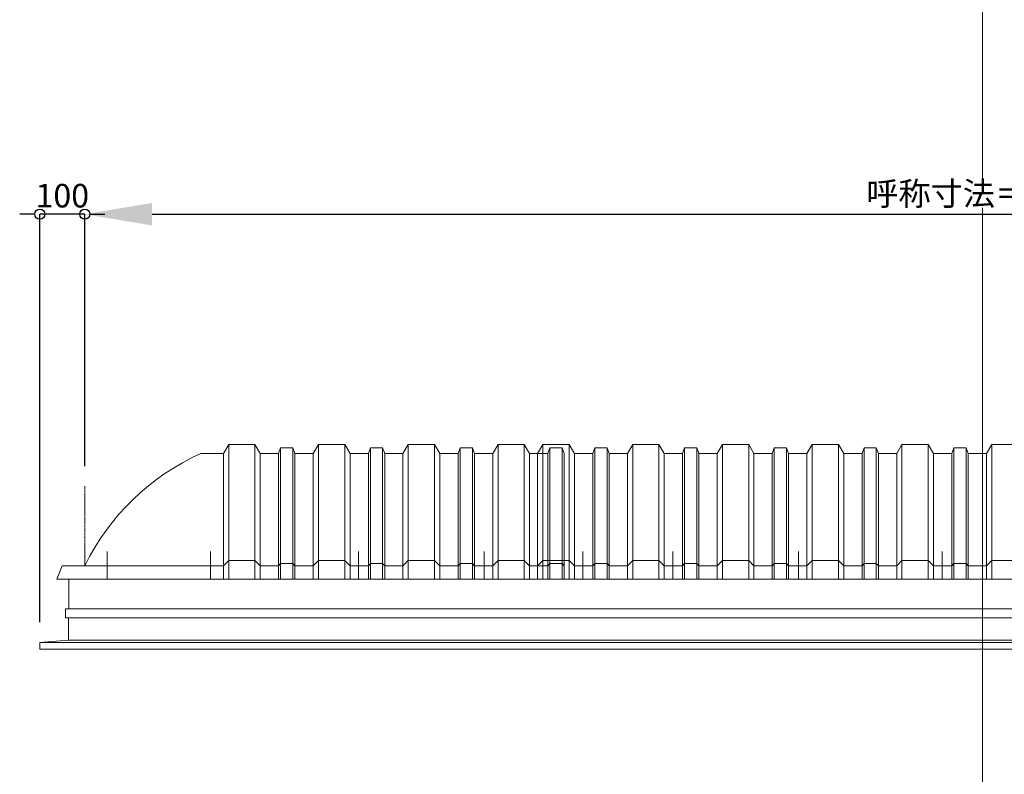
# Model space of a CAD drawing. Units: millimetres. Extents: x -12289 to 909215, y -2748 to 52629.
# Drawn here: x 59456 to 61650, y 27209 to 28891 of the extents above; entities that cross this region are included whole.
import ezdxf

# ---------------------------------------------------------------- set-up
doc = ezdxf.new("R2010")
doc.units = ezdxf.units.MM
doc.header["$LTSCALE"] = 0.3
doc.header["$PDMODE"] = 33
doc.header["$PDSIZE"] = 5
doc.linetypes.add('CENTER2', pattern=[28.575, 19.05, -3.175, 3.175, -3.175])
doc.layers.get('0').update_dxf_attribs({"lineweight": 9})
doc.layers.get('Defpoints').update_dxf_attribs({"lineweight": 9})
doc.layers.add('VP', color=7, linetype='Continuous', lineweight=9, plot=False)
for name, color, linetype, lineweight in [('パーツ02', 121, 'Continuous', 9), ('中心線', 210, 'CENTER2', 9), ('型材02', 71, 'Continuous', 9), ('寸法', 10, 'Continuous', 9), ('寸法 @ 15', 10, 'Continuous', 9)]:
    doc.layers.add(name, color=color, linetype=linetype, lineweight=lineweight)
doc.styles.add('TGK-text', font='txt', dxfattribs={"height": 3.5})
doc.dimstyles.new('T-dim', dxfattribs={"dimtxt": 3.5, "dimasz": 1.5, "dimexe": 0, "dimexo": 3, "dimgap": 1, "dimtad": 1, "dimdec": 1, "dimdsep": 46, "dimtxsty": 'TGK-text', "dimblk": 'DOTBLANK', "dimcen": 0, "dimclrt": 2, "dimazin": 2, "dimtfac": 1, "dimtdec": 1, "dimtix": 1, "dimtmove": 2, "dimatfit": 3, "dimldrblk": 'OPEN30', "dimfxl": 1, "dimtolj": 1, "dimtzin": 0, "dimarcsym": 0})
doc.dimstyles.new('T-dimN', dxfattribs={"dimtxt": 3.5, "dimasz": 10, "dimexe": 0, "dimexo": 3, "dimgap": 1, "dimtad": 1, "dimdec": 1, "dimdsep": 46, "dimtxsty": 'TGK-text', "dimcen": 0, "dimclrt": 2, "dimazin": 2, "dimtfac": 1, "dimtdec": 1, "dimtix": 1, "dimtmove": 2, "dimatfit": 3, "dimldrblk": 'OPEN30', "dimfxl": 1, "dimtolj": 1, "dimtzin": 0, "dimarcsym": 0})

# ---------------------------------------------------------------- blocks, each defined once
blk = doc.blocks.new('*U452')
at = {"layer": '中心線', "color": 0, "linetype": 'CENTER2', "transparency": 16777216}
blk.add_line((0, -90.5), (0, 90.5), dxfattribs=at)
blk = doc.blocks.new('*D1207')
at = {"layer": 'Defpoints', "color": 0, "transparency": 16777216}
for p in [(63601.1, 28457.5), (59601.1, 27851.1), (63601.1, 27851.1)]:
    blk.add_point(p, dxfattribs=at)
at = {"layer": '寸法', "color": 0, "lineweight": -2, "transparency": 16777216}
for p, q in [((59601.1, 27896.1), (59601.1, 28457.5)), ((59751.1, 28457.5), (63451.1, 28457.5)), ((63601.1, 27896.1), (63601.1, 28457.5))]:
    blk.add_line(p, q, dxfattribs=at)
at = {"layer": '寸法', "color": 0, "transparency": 16777216}
for points in [[(59751.1, 28482.5), (59751.1, 28432.5), (59601.1, 28457.5)], [(63451.1, 28482.5), (63451.1, 28432.5), (63601.1, 28457.5)]]:
    blk.add_solid(points, dxfattribs=at)
at = {"layer": '寸法', "color": 2, "transparency": 16777216, "insert": (61601.1, 28503.3), "char_height": 52.5, "attachment_point": 5, "style": 'TGK-text', "bg_fill": 3, "box_fill_scale": 1.1, "bg_fill_color": 9, "bg_fill_true_color": 13158600, "bg_fill_transparency": 0}
blk.add_mtext('\\A1;呼称寸法＝4000', dxfattribs=at)
blk = doc.blocks.new('_Open30')
at = {"color": 0, "linetype": 'ByBlock', "lineweight": -2}
for p, q in [((-1, 0.268), (0, 0)), ((0, 0), (-1, -0.268)), ((0, 0), (-1, 0))]:
    blk.add_line(p, q, dxfattribs=at)
blk = doc.blocks.new('_DotBlank')
at = {"color": 0, "linetype": 'ByBlock', "lineweight": -2}
blk.add_line((-0.5, 0), (-1, 0), dxfattribs=at)
blk.add_circle((0, 0), 0.5, dxfattribs=at)
blk = doc.blocks.new('*D1209')
at = {"layer": 'Defpoints', "color": 0, "transparency": 16777216}
for p in [(59501.1, 28457.5), (59601.1, 27851.1), (59501.1, 27503.2)]:
    blk.add_point(p, dxfattribs=at)
at = {"layer": '寸法', "color": 0, "lineweight": -2, "transparency": 16777216}
for p, q in [((59478.6, 28457.5), (59456.1, 28457.5)), ((59501.1, 27548.2), (59501.1, 28457.5)), ((59601.1, 28457.5), (59501.1, 28457.5)), ((59601.1, 27896.1), (59601.1, 28457.5)), ((59623.6, 28457.5), (59646.1, 28457.5))]:
    blk.add_line(p, q, dxfattribs=at)
at = {"layer": '寸法', "color": 0, "lineweight": -2, "transparency": 16777216, "xscale": 22.5, "yscale": 22.5, "zscale": 22.5}
blk.add_blockref('_DotBlank', (59501.1, 28457.5), dxfattribs=at)
at = {"layer": '寸法', "color": 0, "lineweight": -2, "transparency": 16777216, "xscale": 22.5, "yscale": 22.5, "zscale": 22.5, "rotation": 180}
blk.add_blockref('_DotBlank', (59601.1, 28457.5), dxfattribs=at)
at = {"layer": '寸法', "color": 2, "transparency": 16777216, "insert": (59551.1, 28498.8), "char_height": 52.5, "attachment_point": 5, "style": 'TGK-text'}
blk.add_mtext('\\A1;100', dxfattribs=at)
blk = doc.blocks.new('TK-DOLE-900-1050側面')
at = {"layer": 'パーツ02', "linetype": 'ByBlock'}
for p, q in [((320.8, 270), (309, 250)), ((379.2, 270), (320.8, 270)), ((320.8, 270), (320.8, -30)), ((379.2, 270), (391, 250)), ((379.2, 270), (379.2, -30)), ((520.8, 270), (509, 250)), ((579.2, 270), (520.8, 270)), ((520.8, 270), (520.8, -30)), ((579.2, 270), (591, 250)), ((579.2, 270), (579.2, -30)), ((720.8, 270), (709, 250)), ((779.2, 270), (720.8, 270)), ((720.8, 270), (720.8, -30)), ((779.2, 270), (791, 250)), ((779.2, 270), (779.2, -30)), ((920.8, 270), (909, 250)), ((979.2, 270), (920.8, 270)), ((920.8, 270), (920.8, -30)), ((979.2, 270), (991, 250)), ((979.2, 270), (979.2, -30)), ((258.8, 250), (308.5, 250)), ((309, -30), (309, 250)), ((391, -30), (391, 250)), ((431.8, 250), (391.5, 250)), ((436.4, 263), (431.8, 250)), ((431.8, -30), (431.8, 250)), ((463.6, 263), (436.4, 263)), ((436.4, -30), (436.4, 263)), ((463.6, 263), (468.2, 250)), ((463.6, -30), (463.6, 263)), ((468.2, -30), (468.2, 250)), ((468.2, 250), (509, 250)), ((509, -30), (509, 250)), ((591, -30), (591, 250)), ((631.8, 250), (591.5, 250)), ((636.4, 263), (631.8, 250)), ((631.8, -30), (631.8, 250)), ((663.6, 263), (636.4, 263)), ((636.4, -30), (636.4, 263)), ((663.6, 263), (668.2, 250)), ((663.6, -30), (663.6, 263)), ((709, 250), (668.2, 250)), ((668.2, -30), (668.2, 250)), ((709, -30), (709, 250)), ((831.8, 250), (791, 250)), ((791, -30), (791, 250)), ((836.4, 263), (831.8, 250)), ((831.8, -30), (831.8, 250)), ((863.6, 263), (836.4, 263)), ((836.4, -30), (836.4, 263)), ((863.6, 263), (868.2, 250)), ((863.6, -30), (863.6, 263)), ((909, 250), (868.2, 250)), ((868.2, -30), (868.2, 250)), ((909, -30), (909, 250)), ((991, -30), (991, 250)), ((1031.8, 250), (991, 250)), ((1036.4, 263), (1031.8, 250)), ((1031.8, -30), (1031.8, 250)), ((1063.6, 263), (1036.4, 263)), ((1036.4, -30), (1036.4, 263)), ((1068.2, 250), (1063.6, 263)), ((1063.6, -30), (1063.6, 263)), ((1068.2, 250), (1068.2, -30)), ((309, 0), (320.8, 12)), ((379.2, 12), (320.8, 12)), ((379.2, 12), (391, 0)), ((431.8, 0), (436.4, 5)), ((436.4, 5), (463.6, 5)), ((463.6, 5), (468.2, 0)), ((509, 0), (520.8, 12)), ((579.2, 12), (520.8, 12)), ((579.2, 12), (591, 0)), ((631.8, 0), (636.4, 5)), ((636.4, 5), (663.6, 5)), ((663.6, 5), (668.2, 0)), ((709, 0), (720.8, 12)), ((779.2, 12), (720.8, 12)), ((779.2, 12), (791, 0)), ((831.8, 0), (836.4, 5)), ((836.4, 5), (863.6, 5)), ((863.6, 5), (868.2, 0)), ((909, 0), (920.8, 12)), ((979.2, 12), (920.8, 12)), ((979.2, 12), (991, 0)), ((1031.8, 0), (1036.4, 5)), ((1036.4, 5), (1063.6, 5)), ((1063.6, 5), (1068.2, 0)), ((-50, 0), (-62, -30)), ((0, 0), (-50, 0)), ((0, 0), (309, 0)), ((391, 0), (431.8, 0)), ((468.2, 0), (509, 0)), ((591, 0), (631.8, 0)), ((668.2, 0), (709, 0)), ((791, 0), (831.8, 0)), ((868.2, 0), (909, 0)), ((991, 0), (1031.8, 0)), ((-62, -30), (1068.2, -30))]:
    blk.add_line(p, q, dxfattribs=at)
blk.add_arc((475.8, -233.5), 530, 114.1671, 153.8542, dxfattribs=at)
at = {"layer": '中心線', "linetype": 'ByBlock'}
for p, q in [((50, -30), (50, 31.9)), ((280, -30), (280, 31.9)), ((610, -30), (610, 31.9)), ((890, -30), (890, 31.9))]:
    blk.add_line(p, q, dxfattribs=at)
blk = doc.blocks.new('TK-DOLS-900-1500側面')
at = {"layer": 'パーツ02', "linetype": 'ByBlock'}
for p, q in [((11.7647, 300), (0, 280)), ((70.1964, 300), (11.7647, 300)), ((11.7647, 300), (11.7647, 0)), ((70.1964, 300), (81.9611, 280)), ((70.1964, 300), (70.1964, 0)), ((127.35214, 293), (122.80214, 280)), ((154.60896, 293), (127.35214, 293)), ((127.35214, 0), (127.35214, 293)), ((154.60896, 293), (159.15894, 280)), ((154.60896, 0), (154.60896, 293)), ((211.7647, 300), (200, 280)), ((270.1964, 300), (211.7647, 300)), ((211.7647, 300), (211.7647, 0)), ((270.1964, 300), (281.9611, 280)), ((270.1964, 300), (270.1964, 0)), ((327.35214, 293), (322.80214, 280)), ((354.60896, 293), (327.35214, 293)), ((327.35214, 0), (327.35214, 293)), ((354.60896, 293), (359.15894, 280)), ((354.60896, 0), (354.60896, 293)), ((411.7647, 300), (400, 280)), ((470.1964, 300), (411.7647, 300)), ((411.7647, 300), (411.7647, 0)), ((470.1964, 300), (481.9611, 280)), ((470.1964, 300), (470.1964, 0)), ((527.35214, 293), (522.80214, 280)), ((554.60896, 293), (527.35214, 293)), ((527.35214, 0), (527.35214, 293)), ((554.60896, 293), (559.15894, 280)), ((554.60896, 0), (554.60896, 293)), ((611.7647, 300), (600, 280)), ((670.1964, 300), (611.7647, 300)), ((611.7647, 300), (611.7647, 0)), ((670.1964, 300), (681.9611, 280)), ((670.1964, 300), (670.1964, 0)), ((727.35214, 293), (722.80214, 280)), ((754.60896, 293), (727.35214, 293)), ((727.35214, 0), (727.35214, 293)), ((754.60896, 293), (759.15894, 280)), ((754.60896, 0), (754.60896, 293)), ((811.7647, 300), (800, 280)), ((870.1964, 300), (811.7647, 300)), ((811.7647, 300), (811.7647, 0)), ((870.1964, 300), (881.9611, 280)), ((870.1964, 300), (870.1964, 0)), ((927.35214, 293), (922.80214, 280)), ((954.60896, 293), (927.35214, 293)), ((927.35214, 0), (927.35214, 293)), ((954.60896, 293), (959.15894, 280)), ((954.60896, 0), (954.60896, 293)), ((1011.7647, 300), (1000, 280)), ((1070.1964, 300), (1011.7647, 300)), ((1011.7647, 300), (1011.7647, 0)), ((1070.1964, 300), (1081.9611, 280)), ((1070.1964, 300), (1070.1964, 0)), ((1127.35214, 293), (1122.80214, 280)), ((1154.60896, 293), (1127.35214, 293)), ((1127.35214, 0), (1127.35214, 293)), ((1154.60896, 293), (1159.15894, 280)), ((1154.60896, 0), (1154.60896, 293)), ((1211.7647, 300), (1200, 280)), ((1270.1964, 300), (1211.7647, 300)), ((1211.7647, 300), (1211.7647, 0)), ((1270.1964, 300), (1281.9611, 280)), ((1270.1964, 300), (1270.1964, 0)), ((1327.35214, 293), (1322.80214, 280)), ((1354.60896, 293), (1327.35214, 293)), ((1327.35214, 0), (1327.35214, 293)), ((1354.60896, 293), (1359.15894, 280)), ((1354.60896, 0), (1354.60896, 293)), ((1411.7647, 300), (1400, 280)), ((1470.1964, 300), (1411.7647, 300)), ((1411.7647, 300), (1411.7647, 0)), ((1470.1964, 300), (1481.9611, 280)), ((1470.1964, 300), (1470.1964, 0)), ((1527.35214, 293), (1522.80214, 280)), ((1554.60896, 293), (1527.35214, 293)), ((1527.35214, 0), (1527.35214, 293)), ((1554.60896, 293), (1559.15894, 280)), ((1554.60896, 0), (1554.60896, 293)), ((0, 0), (0, 280)), ((81.9611, 0), (81.9611, 280)), ((122.80214, 280), (82.4611, 280)), ((122.80214, 0), (122.80214, 280)), ((159.15894, 280), (200, 280)), ((159.15894, 0), (159.15894, 280)), ((200, 0), (200, 280)), ((281.9611, 0), (281.9611, 280)), ((322.80214, 280), (282.4611, 280)), ((322.80214, 0), (322.80214, 280)), ((400, 280), (359.15894, 280)), ((359.15894, 0), (359.15894, 280)), ((400, 0), (400, 280)), ((522.80214, 280), (481.9611, 280)), ((481.9611, 0), (481.9611, 280)), ((522.80214, 0), (522.80214, 280)), ((600, 280), (559.15894, 280)), ((559.15894, 0), (559.15894, 280)), ((600, 0), (600, 280)), ((722.80214, 280), (681.9611, 280)), ((681.9611, 0), (681.9611, 280)), ((722.80214, 0), (722.80214, 280)), ((759.15894, 280), (800, 280)), ((759.15894, 0), (759.15894, 280)), ((800, 0), (800, 280)), ((881.9611, 0), (881.9611, 280)), ((922.80214, 280), (882.4611, 280)), ((922.80214, 0), (922.80214, 280)), ((1000, 280), (959.15894, 280)), ((959.15894, 0), (959.15894, 280)), ((1000, 0), (1000, 280)), ((1122.80214, 280), (1081.9611, 280)), ((1081.9611, 0), (1081.9611, 280)), ((1122.80214, 0), (1122.80214, 280)), ((1200, 280), (1159.15894, 280)), ((1159.15894, 0), (1159.15894, 280)), ((1200, 0), (1200, 280)), ((1322.80214, 280), (1281.9611, 280)), ((1281.9611, 0), (1281.9611, 280)), ((1322.80214, 0), (1322.80214, 280)), ((1359.15894, 280), (1400, 280)), ((1359.15894, 0), (1359.15894, 280)), ((1400, 0), (1400, 280)), ((1481.9611, 0), (1481.9611, 280)), ((1522.80214, 280), (1482.4611, 280)), ((1522.80214, 0), (1522.80214, 280)), ((1559.15894, 0), (1559.15894, 280)), ((0, 30), (11.7647, 42)), ((70.1964, 42), (11.7647, 42)), ((70.1964, 42), (81.9611, 30)), ((81.9611, 30), (122.80214, 30)), ((122.80214, 30), (127.35214, 35)), ((127.35214, 35), (154.60896, 35)), ((154.60896, 35), (159.15894, 30)), ((159.15894, 30), (200, 30)), ((200, 30), (211.7647, 42)), ((270.1964, 42), (211.7647, 42)), ((270.1964, 42), (281.9611, 30)), ((281.9611, 30), (322.80214, 30)), ((322.80214, 30), (327.35214, 35)), ((327.35214, 35), (354.60896, 35)), ((354.60896, 35), (359.15894, 30)), ((359.15894, 30), (400, 30)), ((400, 30), (411.7647, 42)), ((470.1964, 42), (411.7647, 42)), ((470.1964, 42), (481.9611, 30)), ((481.9611, 30), (522.80214, 30)), ((522.80214, 30), (527.35214, 35)), ((527.35214, 35), (554.60896, 35)), ((554.60896, 35), (559.15894, 30)), ((559.15894, 30), (600, 30)), ((600, 30), (611.7647, 42)), ((670.1964, 42), (611.7647, 42)), ((670.1964, 42), (681.9611, 30)), ((681.9611, 30), (722.80214, 30)), ((722.80214, 30), (727.35214, 35)), ((727.35214, 35), (754.60896, 35)), ((754.60896, 35), (759.15894, 30)), ((759.15894, 30), (800, 30)), ((800, 30), (811.7647, 42)), ((870.1964, 42), (811.7647, 42)), ((870.1964, 42), (881.9611, 30)), ((881.9611, 30), (922.80214, 30)), ((922.80214, 30), (927.35214, 35)), ((927.35214, 35), (954.60896, 35)), ((954.60896, 35), (959.15894, 30)), ((959.15894, 30), (1000, 30)), ((1000, 30), (1011.7647, 42)), ((1070.1964, 42), (1011.7647, 42)), ((1070.1964, 42), (1081.9611, 30)), ((1081.9611, 30), (1122.80214, 30)), ((1122.80214, 30), (1127.35214, 35)), ((1127.35214, 35), (1154.60896, 35)), ((1154.60896, 35), (1159.15894, 30)), ((1159.15894, 30), (1200, 30)), ((1200, 30), (1211.7647, 42)), ((1270.1964, 42), (1211.7647, 42)), ((1270.1964, 42), (1281.9611, 30)), ((1281.9611, 30), (1322.80214, 30)), ((1322.80214, 30), (1327.35214, 35)), ((1327.35214, 35), (1354.60896, 35)), ((1354.60896, 35), (1359.15894, 30)), ((1359.15894, 30), (1400, 30)), ((1400, 30), (1411.7647, 42)), ((1470.1964, 42), (1411.7647, 42)), ((1470.1964, 42), (1481.9611, 30)), ((1481.9611, 30), (1522.80214, 30)), ((1522.80214, 30), (1527.35214, 35)), ((1527.35214, 35), (1554.60896, 35)), ((1554.60896, 35), (1559.15894, 30)), ((0, 0), (1559.15894, 0))]:
    blk.add_line(p, q, dxfattribs=at)
at = {"layer": '中心線', "linetype": 'ByBlock'}
for p, q in [((100.98056, -0.00004), (100.98056, 61.8985)), ((300.9806, -0.00004), (300.9806, 61.8985)), ((580.98064, -0.00004), (580.98064, 61.8985)), ((900.98044, -0.00004), (900.98044, 61.8985)), ((1180.98056, -0.00004), (1180.98056, 61.8985)), ((1380.9805, -0.00004), (1380.9805, 61.8985))]:
    blk.add_line(p, q, dxfattribs=at)

msp = doc.modelspace()

# ---------------------------------------------------------------- linework, layer by layer
at = {"layer": 'VP'}
msp.add_line((61601.15, 31720.49), (61601.15, 23860.49), dxfattribs=at)
at = {"layer": '中心線'}
msp.add_line((59601.15, 27674.17), (59601.15, 27851.14), dxfattribs=at)
at = {"layer": '型材02'}
for p, q in [((59565.85, 27578.17), (63636.45, 27578.17)), ((63701.15, 27503.17), (59501.15, 27503.17)), ((59564.85, 27508.17), (63637.45, 27508.17))]:
    msp.add_line(p, q, dxfattribs=at)
msp.add_lwpolyline([(59565.85, 27644.17), (63636.45, 27644.17), (63636.45, 27578.17), (63644.45, 27578.17), (63644.45, 27558.17), (59557.85, 27558.17), (59557.85, 27578.17), (59565.85, 27578.17)], close=True, dxfattribs=at)
msp.add_lwpolyline([(59564.85, 27558.17), (59564.85, 27508.17), (59501.15, 27503.17), (59501.15, 27488.17), (63701.15, 27488.17), (63701.15, 27503.17), (63637.45, 27508.17), (63637.45, 27558.17)], dxfattribs=at)

# ---------------------------------------------------------------- block references
at = {"layer": '中心線', "linetype": 'CENTER2'}
msp.add_blockref('*U452', (61601.15, 27762.65), dxfattribs=at)

# ---------------------------------------------------------------- next in the draw order: dimensions: what is measured, and where the dimension line sits
at = {"layer": '寸法 @ 15'}
dim = msp.add_linear_dim(base=(63601.15, 28457.53), p1=(59601.15, 27851.14), p2=(63601.15, 27851.14), text='呼称寸法＝<>', dimstyle='T-dimN', override={"dimscale": 15, "dimtix": 1, "dimtofl": 1, "dimtmove": 2, "dimatfit": 3}, dxfattribs=at)
dim.commit()
dim.dimension.update_dxf_attribs({"geometry": '*D1207', "text_midpoint": (61601.15, 28503.31)})

# ---------------------------------------------------------------- next in the draw order: block references
at = {"layer": 'パーツ02'}
for name, p in [('TK-DOLE-900-1050側面', (59601.15, 27674.17)), ('TK-DOLS-900-1500側面', (60610.16, 27644.17))]:
    msp.add_blockref(name, p, dxfattribs=at)

# ---------------------------------------------------------------- next in the draw order: dimensions: what is measured, and where the dimension line sits
at = {"layer": '寸法 @ 15'}
dim = msp.add_linear_dim(base=(59501.15, 28457.53), p1=(59601.15, 27851.14), p2=(59501.15, 27503.17), dimstyle='T-dim', override={"dimscale": 15, "dimtix": 1, "dimtofl": 1, "dimtmove": 2, "dimatfit": 3}, dxfattribs=at)
dim.commit()
dim.dimension.update_dxf_attribs({"geometry": '*D1209', "text_midpoint": (59551.15, 28498.78)})

doc.saveas('drawing.dxf')
